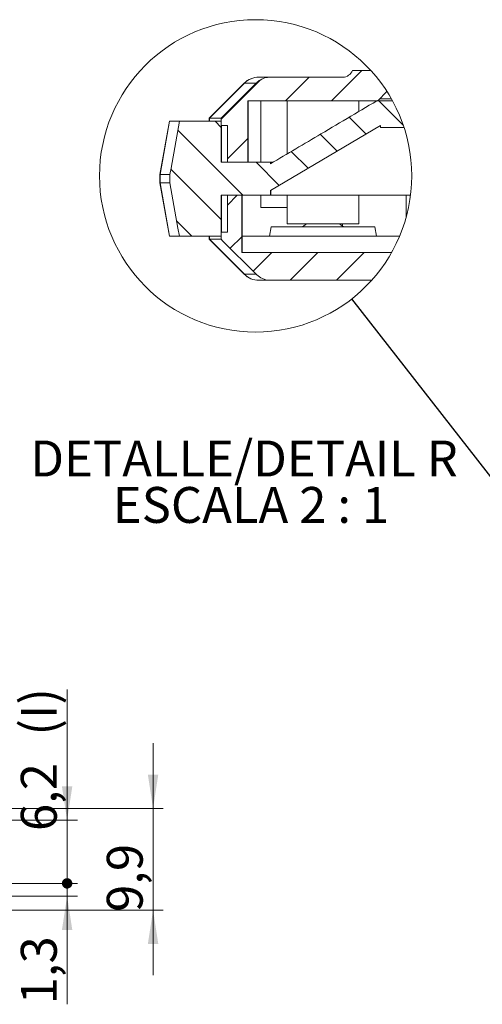
# Model space of a CAD drawing. Units: millimetres. Extents: x 0 to 841, y 0 to 594.
# Drawn here: x 676 to 721, y 266 to 362 of the extents above; entities that cross this region are included whole.
import ezdxf

# ---------------------------------------------------------------- set-up
doc = ezdxf.new("R2010")
doc.units = ezdxf.units.MM
doc.styles.add('SLDTEXTSTYLE0', font='TXT', dxfattribs={"width": 0.75})
doc.styles.add('SLDTEXTSTYLE2', font='TXT', dxfattribs={"width": 0.6875})
doc.dimstyles.new('SLDDIMSTYLE1', dxfattribs={"dimtxt": 3.5, "dimasz": 3.302, "dimexe": 0, "dimexo": 0.0625, "dimgap": 0.875, "dimtad": 1, "dimdec": 1, "dimrnd": 1e-09, "dimzin": 12, "dimdsep": 46, "dimtxsty": 'SLDTEXTSTYLE0', "dimsah": 1, "dimcen": 0.09, "dimadec": 0, "dimazin": 3, "dimtfac": 1, "dimtdec": 1, "dimtmove": 0, "dimatfit": 0, "dimfxl": 1, "dimfrac": 2, "dimtolj": 1, "dimtzin": 12, "dimarcsym": 0})
doc.dimstyles.new('SLDDIMSTYLE4', dxfattribs={"dimtxt": 3.5, "dimasz": 1.016, "dimexe": 0, "dimexo": 0.0625, "dimgap": 0.875, "dimtad": 1, "dimdec": 1, "dimrnd": 1e-09, "dimzin": 12, "dimdsep": 46, "dimtxsty": 'SLDTEXTSTYLE0', "dimblk1": 'DOT', "dimsah": 1, "dimcen": 0.09, "dimadec": 0, "dimazin": 3, "dimtfac": 1, "dimtdec": 1, "dimtmove": 0, "dimatfit": 0, "dimldrblk": 'DOT', "dimfxl": 1, "dimfrac": 2, "dimtolj": 1, "dimtzin": 12, "dimarcsym": 0})
doc.dimstyles.new('SLDDIMSTYLE5', dxfattribs={"dimtxt": 3.5, "dimasz": 3.302, "dimexe": 0, "dimexo": 0.0625, "dimgap": 0.875, "dimtad": 1, "dimdec": 1, "dimrnd": 1e-09, "dimzin": 12, "dimdsep": 46, "dimtxsty": 'SLDTEXTSTYLE0', "dimblk2": 'DOT', "dimsah": 1, "dimcen": 0.09, "dimadec": 0, "dimazin": 3, "dimtfac": 1, "dimtdec": 1, "dimtmove": 0, "dimatfit": 0, "dimfxl": 1, "dimfrac": 2, "dimtolj": 1, "dimtzin": 12, "dimarcsym": 0})
doc.dimstyles.new('SLDDIMSTYLE8', dxfattribs={"dimtxt": 0, "dimasz": 3.302, "dimexe": 0, "dimexo": 0.0625, "dimgap": 0, "dimtad": 0, "dimtih": 1, "dimtoh": 1, "dimdec": 0, "dimrnd": 1e-09, "dimzin": 0, "dimdsep": 46, "dimtxsty": 'Standard', "dimblk1": 'NONE', "dimblk2": 'NONE', "dimsah": 1, "dimcen": 0.09, "dimadec": 0, "dimazin": 0, "dimtfac": 3.302, "dimtdec": 0, "dimtofl": 0, "dimtmove": 0, "dimatfit": 3, "dimldrblk": 'NONE', "dimfxl": 1, "dimfrac": 2, "dimtolj": 1, "dimtzin": 0, "dimarcsym": 0})

# ---------------------------------------------------------------- blocks, each defined once
blk = doc.blocks.new('_NONE')
blk = doc.blocks.new('_D_24')
at = {"color": 7, "linetype": 'Continuous', "lineweight": 0}
for p, q in [((688.533, 284.786), (688.533, 291.136)), ((665.387, 284.786), (689.533, 284.786)), ((688.533, 284.786), (688.533, 274.886)), ((664.485, 274.886), (689.533, 274.886)), ((688.533, 274.886), (688.533, 268.536))]:
    blk.add_line(p, q, dxfattribs=at)
for points in [[(688.533, 284.786), (689.041, 288.088), (688.025, 288.088)], [(688.533, 274.886), (688.025, 271.584), (689.041, 271.584)]]:
    blk.add_solid(points, dxfattribs=at)
at = {"color": 7, "linetype": 'Continuous', "lineweight": 0, "insert": (684.022, 274.706, 45.317), "char_height": 3.5, "attachment_point": 1, "rotation": 90, "style": 'SLDTEXTSTYLE0'}
blk.add_mtext('9,9', dxfattribs=at)
blk = doc.blocks.new('_DOT')
at = {"color": 0, "linetype": 'ByBlock', "lineweight": -2}
blk.add_line((-0.5, 0), (-1, 0), dxfattribs=at)
at = {"color": 0, "linetype": 'ByBlock', "const_width": 0.5}
blk.add_lwpolyline([(-0.25, 0, 1), (0.25, 0, 1)], format="xyb", close=True, dxfattribs=at)
blk = doc.blocks.new('_D_30')
at = {"color": 7, "linetype": 'Continuous', "lineweight": 0}
for p, q in [((680.15, 277.486), (680.15, 283.836)), ((664.89, 277.486), (681.15, 277.486)), ((680.15, 276.236), (680.15, 277.486)), ((666.83, 276.236), (681.15, 276.236)), ((680.15, 276.236), (680.15, 265.7))]:
    blk.add_line(p, q, dxfattribs=at)
blk.add_solid([(680.15, 276.236), (679.642, 272.934), (680.658, 272.934)], dxfattribs=at)
at = {"color": 7, "linetype": 'Continuous', "lineweight": 0, "xscale": 1.016, "yscale": 1.016, "rotation": 270}
blk.add_blockref('_DOT', (680.15, 277.486, 45.317), dxfattribs=at)
at = {"color": 7, "linetype": 'Continuous', "lineweight": 0, "insert": (675.638, 265.7, 45.317), "char_height": 3.5, "attachment_point": 1, "rotation": 90, "style": 'SLDTEXTSTYLE0'}
blk.add_mtext('1,3', dxfattribs=at)
blk = doc.blocks.new('_D_31')
at = {"color": 7, "linetype": 'Continuous', "lineweight": 0}
for p, q in [((680.15, 283.636), (680.15, 296.393)), ((660.61, 283.636), (681.15, 283.636)), ((680.15, 277.486), (680.15, 283.636)), ((664.89, 277.486), (681.15, 277.486)), ((680.15, 277.486), (680.15, 271.136))]:
    blk.add_line(p, q, dxfattribs=at)
blk.add_solid([(680.15, 283.636), (680.658, 286.938), (679.642, 286.938)], dxfattribs=at)
at = {"color": 7, "linetype": 'Continuous', "lineweight": 0, "xscale": 1.016, "yscale": 1.016, "rotation": 90}
blk.add_blockref('_DOT', (680.15, 277.486, 45.317), dxfattribs=at)
at = {"color": 7, "linetype": 'Continuous', "lineweight": 0, "char_height": 3.5, "attachment_point": 1, "rotation": 90, "style": 'SLDTEXTSTYLE0'}
for s, insert in [('(I)', (675.638, 291.897, 45.317)), ('6,2', (675.638, 282.588, 45.317))]:
    blk.add_mtext(s, dxfattribs=dict(at, insert=insert))
blk = doc.blocks.new('SW_HATCH_0')
at = {"color": 0, "linetype": 'Continuous', "lineweight": 0}
for p, q in [((6.278, 1.787), (8.578, 4.087)), ((10.768, 1.787), (13.716, 4.736)), ((0, 0), (3.804, 3.804)), ((15.258, 1.787), (16.161, 2.691)), ((17.752, -0.597), (15.302, 1.853)), ((14.115, -1.45), (12.482, 0.183)), ((0.005, -0.81), (-0.593, -0.213)), ((2.117, -7.413), (-4.229, -1.067)), ((0.6, -3.89), (2.6, -1.89)), ((11.295, -3.121), (9.66, -1.486)), ((8.476, -4.791), (6.837, -3.153)), ((5.656, -6.462), (3.407, -4.213)), ((0.005, -9.791), (-4.902, -4.884)), ((0.6, -8.38), (1.568, -7.413)), ((-2.863, -11.413), (-4.339, -9.937)), ((0.879, -12.591), (2, -11.47)), ((3.124, -14.836), (4.948, -13.013)), ((6.738, -15.713), (9.438, -13.013)), ((11.228, -15.713), (13.928, -13.013))]:
    blk.add_line(p, q, dxfattribs=at)
blk = doc.blocks.new('SW_NOTE_37')
at = {"color": 0, "linetype": 'Continuous', "lineweight": 0, "char_height": 3.5, "attachment_point": 2}
for s, insert, style in [('DETALLE/DETAIL R', (19.031, 4.512), 'SLDTEXTSTYLE0'), ('ESCALA 2 : 1', (19.707, -0.014), 'SLDTEXTSTYLE2')]:
    blk.add_mtext(s, dxfattribs=dict(at, insert=insert, style=style))

msp = doc.modelspace()

# ---------------------------------------------------------------- linework, layer by layer
at = {"color": 7, "linetype": 'Continuous', "lineweight": 15}
for p, q in [((698.834, 356.065), (698.849, 356.065)), ((698.849, 356.065), (700.006, 356.065)), ((700.006, 356.065), (707.036, 356.065)), ((707.972, 356.714), (709.766, 356.714)), ((697.42, 355.479), (694.006, 352.065)), ((697.438, 355.479), (694.03, 352.065)), ((697.778, 353.765), (711.876, 353.765)), ((697.778, 353.765), (697.778, 347.765)), ((697.806, 347.765), (697.806, 353.765)), ((699.043, 353.765), (699.043, 347.765)), ((701.607, 353.765), (701.607, 348.584)), ((708.607, 352.722), (708.607, 353.765)), ((710.706, 353.965), (711.764, 353.965)), ((690.123, 351.765), (689.206, 346.565)), ((690.145, 351.765), (689.229, 346.565)), ((690.123, 351.765), (690.145, 351.765)), ((690.145, 351.765), (691.099, 351.765)), ((695.182, 351.765), (691.099, 351.765)), ((694.006, 352.065), (694.006, 351.765)), ((694.03, 352.065), (694.006, 352.065)), ((695.177, 352.065), (694.03, 352.065)), ((695.177, 352.065), (695.177, 351.365)), ((695.177, 351.365), (695.777, 351.365)), ((695.182, 351.765), (695.182, 347.765)), ((695.206, 347.765), (695.206, 351.365)), ((695.777, 351.365), (695.777, 347.765)), ((699.982, 345.012), (710.706, 351.365)), ((710.706, 351.165), (710.706, 351.365)), ((710.706, 351.165), (713.002, 351.165)), ((695.182, 347.765), (699.982, 347.765)), ((695.777, 347.765), (697.778, 347.765)), ((699.982, 347.765), (699.982, 347.625)), ((700.006, 347.765), (699.982, 347.765)), ((700.191, 347.765), (700.006, 347.765)), ((689.206, 346.565), (689.206, 345.765)), ((689.229, 346.565), (689.206, 346.565)), ((689.229, 345.765), (689.229, 346.565)), ((690.182, 346.565), (689.229, 346.565)), ((690.182, 346.565), (690.182, 345.765)), ((689.206, 345.765), (690.123, 340.565)), ((689.206, 345.765), (689.229, 345.765)), ((689.229, 345.765), (690.145, 340.565)), ((689.229, 345.765), (690.182, 345.765)), ((695.182, 344.565), (699.982, 344.565)), ((695.182, 344.565), (695.182, 340.565)), ((695.206, 340.965), (695.206, 344.565)), ((695.777, 340.965), (695.777, 344.565)), ((695.777, 344.565), (697.178, 344.565)), ((697.178, 338.965), (697.178, 344.565)), ((697.206, 338.965), (697.206, 344.565)), ((699.043, 343.365), (699.043, 344.565)), ((699.982, 345.012), (699.982, 344.565)), ((700.006, 344.565), (699.982, 344.565)), ((700.006, 344.565), (700.006, 345.026)), ((713.636, 344.565), (700.006, 344.565)), ((701.607, 344.565), (701.607, 341.765)), ((708.607, 341.765), (708.607, 344.565)), ((713.206, 344.565), (713.206, 342.4)), ((701.607, 343.365), (699.043, 343.365)), ((708.607, 341.765), (701.607, 341.765)), ((703.507, 341.755), (703.12, 341.465)), ((703.494, 341.765), (703.507, 341.755)), ((703.507, 341.755), (706.707, 341.755)), ((706.707, 341.755), (706.72, 341.765)), ((707.094, 341.465), (706.707, 341.755)), ((695.177, 340.965), (695.177, 340.265)), ((695.177, 340.965), (695.777, 340.965)), ((700.048, 341.465), (699.889, 340.565)), ((700.048, 341.465), (705.107, 341.465)), ((705.107, 341.465), (710.166, 341.465)), ((710.325, 340.565), (710.166, 341.465)), ((690.145, 340.565), (690.123, 340.565)), ((691.099, 340.565), (690.145, 340.565)), ((695.182, 340.565), (691.099, 340.565)), ((694.006, 340.565), (694.006, 340.265)), ((694.006, 340.265), (697.42, 336.851)), ((694.006, 340.265), (694.03, 340.265)), ((697.438, 336.851), (694.03, 340.265)), ((694.03, 340.265), (695.177, 340.265)), ((697.206, 340.565), (712.572, 340.565)), ((697.178, 338.965), (711.789, 338.965)), ((698.849, 336.265), (698.834, 336.265)), ((700.006, 336.265), (698.849, 336.265)), ((700.006, 336.265), (709.849, 336.265))]:
    msp.add_line(p, q, dxfattribs=at)
at = {"color": 8, "linetype": 'Continuous', "lineweight": 15}
for p, q in [((697.438, 355.479), (697.42, 355.479)), ((698.62, 355.479), (697.438, 355.479)), ((694.03, 351.765), (694.03, 352.065)), ((707.006, 341.531), (707.006, 341.765)), ((694.03, 340.265), (694.03, 340.565)), ((697.42, 336.851), (697.438, 336.851)), ((697.438, 336.851), (698.62, 336.851))]:
    msp.add_line(p, q, dxfattribs=at)
at = {"color": 7, "linetype": 'Continuous', "lineweight": 15, "flags": 128}
for points in [[(698.592, 355.479), (695.317, 352.205), (695.177, 352.065)], [(691.099, 351.765), (690.293, 347.195), (690.182, 346.565)], [(690.182, 345.765), (690.96, 341.353), (691.099, 340.565)], [(695.177, 340.265), (695.317, 340.125), (698.592, 336.851)]]:
    msp.add_lwpolyline(points, dxfattribs=at)
at = {"color": 7, "linetype": 'Continuous', "lineweight": 0}
msp.add_circle((698.531, 346.444), 15.222, dxfattribs=at)
at = {"color": 7, "linetype": 'Continuous', "lineweight": 15}
for centre, radius, start, end in [((698.834, 354.065), 2, 90.00001, 134.99999), ((698.85, 354.071), 1.994, 90.00936, 135.0674), ((707.036, 357.065), 1, 270.00013, 339.43216), ((698.834, 338.265), 2, 225.00002, 269.99993), ((698.85, 338.26), 1.994, 224.9326, 269.99061)]:
    msp.add_arc(centre, radius, start, end, dxfattribs=at)
for points, knots in [([(700.006, 356.065), (699.871, 356.057), (699.511, 356.035), (699.036, 355.842), (698.724, 355.609), (698.608, 355.495), (698.592, 355.479)], [0, 0, 0, 0, 0.259258, 0.688075, 0.956489, 1, 1, 1, 1]), ([(710.706, 353.965), (709.739, 353.393), (707.807, 352.248), (704.233, 350.134), (701.624, 348.594), (699.982, 347.625)], [0, 0, 0, 0, 0.2704459, 0.5408918, 1, 1, 1, 1]), ([(698.592, 336.851), (698.608, 336.835), (698.784, 336.663), (699.187, 336.4), (699.68, 336.273), (699.955, 336.266), (700.006, 336.265)], [0, 0, 0, 0, 0.0435595, 0.4728437, 0.9021278, 1, 1, 1, 1])]:
    msp.add_open_spline(points, degree=3, knots=knots, dxfattribs=at)

# ---------------------------------------------------------------- block references
at = {"color": 7, "linetype": 'Continuous', "lineweight": 0}
for name, p in [('SW_HATCH_0', (695.177, 351.978)), ('SW_NOTE_37', (678.377, 316.134))]:
    msp.add_blockref(name, p, dxfattribs=at)

# ---------------------------------------------------------------- dimensions: what is measured, and where the dimension line sits
dim = msp.add_linear_dim(base=(680.149753652, 283.636081555), p1=(663.889534174, 277.486081555), p2=(659.609978607, 283.636081555), angle=90, text='<>(I)', dimstyle='SLDDIMSTYLE4', dxfattribs=at)
dim.commit()
dim.dimension.update_dxf_attribs({"geometry": '_D_31', "text_midpoint": (680.149753652, 289.49044784), "dimtype": 160})
for base, p1, p2, dimstyle, picture, middle in [((688.533, 274.886), (664.387, 284.786), (663.485, 274.886), 'SLDDIMSTYLE1', '_D_24', (688.533, 279.36)), ((680.149753652, 277.486081555), (665.829640011, 276.236081555), (663.889534174, 277.486081555), 'SLDDIMSTYLE5', '_D_30', (680.149753652, 270.354319741))]:
    dim = msp.add_linear_dim(base=base, p1=p1, p2=p2, angle=90, dimstyle=dimstyle, dxfattribs=at)
    dim.commit()
    dim.dimension.update_dxf_attribs({"geometry": picture, "text_midpoint": middle, "dimtype": 160})

# ---------------------------------------------------------------- leaders
at = {"color": 7, "linetype": 'Continuous', "lineweight": 0, "has_arrowhead": 0}
msp.add_leader([(707.897, 334.444), (731.014, 304.826)], dimstyle='SLDDIMSTYLE8', dxfattribs=at)

doc.saveas('drawing.dxf')
